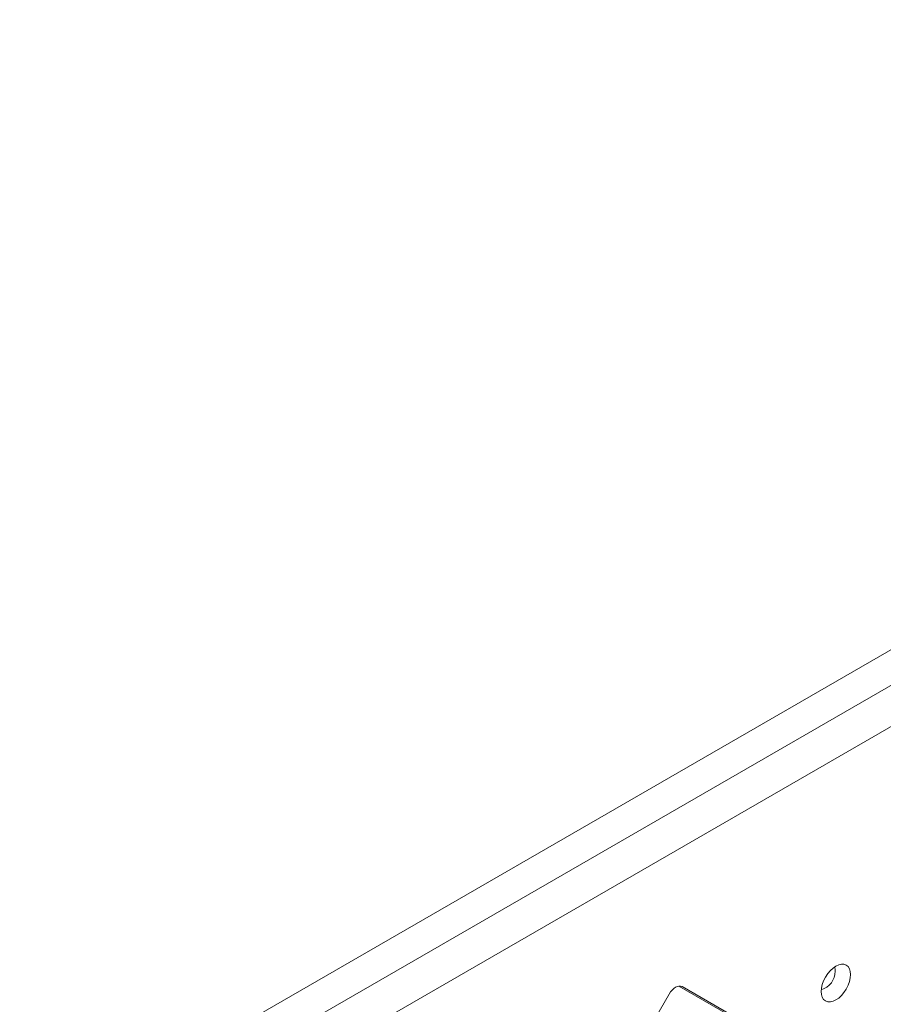
# Model space of a CAD drawing. Units: centimetres. Extents: x -110 to 50, y -35 to 35.
# Drawn here: x -84 to -77, y 6 to 14 of the extents above; entities that cross this region are included whole.
import ezdxf

# ---------------------------------------------------------------- set-up
doc = ezdxf.new("R2010")
doc.units = ezdxf.units.CM
doc.header["$MEASUREMENT"] = 0
doc.layers.add('layer 1', color=7, linetype='Continuous')

msp = doc.modelspace()

# ---------------------------------------------------------------- linework, layer by layer
at = {"layer": 'layer 1', "color": 250, "lineweight": 18}
for points in [[(-109.31785, 11.44377), (-109.31785, 11.44377), (-79.11025, 28.88413), (-79.11025, 28.88413)], [(-58.78446, 19.36174), (-58.78446, 19.36174), (-92.58417, -0.15252), (-92.58417, -0.15252)], [(-92.58766, -0.47297), (-92.58766, -0.47297), (-58.5052, 19.20454), (-58.5052, 19.20454)], [(-91.08864, 0.98445), (-91.08864, 0.98445), (-60.75375, 18.4983), (-60.75375, 18.4983)], [(-58.5052, 15.7426), (-58.5052, 15.7426), (-92.58766, -3.93492), (-92.58766, -3.93492)], [(-77.65192, 6.50815), (-77.65192, 6.51935), (-77.65318, 6.53051), (-77.65566, 6.54144)], [(-77.56652, 6.55507), (-77.56652, 6.55507), (-77.56652, 6.55506), (-77.56652, 6.55506)], [(-77.56652, 6.55507), (-77.56652, 6.55507), (-77.56652, 6.55506), (-77.56652, 6.55506)], [(-77.7591, 6.36439), (-77.69551, 6.38333), (-77.65192, 6.4418), (-77.65192, 6.50815)], [(-77.72652, 6.46269), (-77.72652, 6.46269), (-77.72652, 6.46269), (-77.72652, 6.46269)], [(-78.35915, 6.10535), (-78.35915, 6.10535), (-78.85817, 6.39346), (-78.85817, 6.39346)], [(-78.3139, 6.08888), (-78.3139, 6.08888), (-78.83398, 6.38915), (-78.83398, 6.38915)], [(-78.83398, 6.38915), (-78.83398, 6.38915), (-78.83398, 6.38915), (-78.83398, 6.38915)], [(-78.93398, 6.33142), (-78.93398, 6.33142), (-79.45399, 5.43075), (-79.45399, 5.43075)], [(-78.93398, 6.33142), (-78.93398, 6.33142), (-78.93398, 6.33142), (-78.93398, 6.33142)], [(-78.93398, 6.33142), (-78.93398, 6.33142), (-78.93398, 6.33141), (-78.93398, 6.33141)], [(-78.88398, 6.3842), (-78.88398, 6.3842), (-78.88398, 6.3842), (-78.88398, 6.3842)], [(-77.56652, 6.37031), (-77.56652, 6.37031), (-77.56652, 6.37031), (-77.56652, 6.37031)], [(-77.72652, 6.27794), (-77.72652, 6.27794), (-77.72652, 6.27794), (-77.72652, 6.27794)]]:
    msp.add_open_spline(points, degree=3, dxfattribs=at)
for points, knots in [([(-77.56652, 6.55507), (-77.6107, 6.58057), (-77.68234, 6.53922), (-77.72652, 6.46269), (-77.72652, 6.46269), (-77.7707, 6.38616), (-77.7707, 6.30345), (-77.72652, 6.27794), (-77.72652, 6.27794), (-77.68234, 6.25243), (-77.61071, 6.29379), (-77.56652, 6.37031), (-77.56652, 6.37031), (-77.52234, 6.44684), (-77.52234, 6.52956), (-77.56652, 6.55507)], [0, 0, 0, 0, 0.2, 0.2, 0.2, 0.2, 0.4, 0.4, 0.4, 0.4, 0.6, 0.6, 0.6, 0.6, 1, 1, 1, 1]), ([(-77.56652, 6.55507), (-77.6107, 6.58057), (-77.68234, 6.53922), (-77.72652, 6.46269), (-77.72652, 6.46269), (-77.7707, 6.38616), (-77.7707, 6.30345), (-77.72652, 6.27794), (-77.72652, 6.27794), (-77.68234, 6.25243), (-77.61071, 6.29379), (-77.56652, 6.37031), (-77.56652, 6.37031), (-77.52234, 6.44684), (-77.52234, 6.52956), (-77.56652, 6.55507)], [0, 0, 0, 0, 0.2, 0.2, 0.2, 0.2, 0.4, 0.4, 0.4, 0.4, 0.6, 0.6, 0.6, 0.6, 1, 1, 1, 1]), ([(-77.56652, 6.55507), (-77.6107, 6.58057), (-77.68234, 6.53922), (-77.72652, 6.46269), (-77.72652, 6.46269), (-77.7707, 6.38616), (-77.7707, 6.30345), (-77.72652, 6.27794), (-77.72652, 6.27794), (-77.68234, 6.25243), (-77.61071, 6.29379), (-77.56652, 6.37031), (-77.56652, 6.37031), (-77.52234, 6.44684), (-77.52234, 6.52956), (-77.56652, 6.55507)], [0, 0, 0, 0, 0.2, 0.2, 0.2, 0.2, 0.4, 0.4, 0.4, 0.4, 0.6, 0.6, 0.6, 0.6, 1, 1, 1, 1]), ([(-77.56652, 6.55507), (-77.6107, 6.58057), (-77.68234, 6.53922), (-77.72652, 6.46269), (-77.72652, 6.46269), (-77.7707, 6.38616), (-77.7707, 6.30345), (-77.72652, 6.27794), (-77.72652, 6.27794), (-77.68234, 6.25243), (-77.61071, 6.29379), (-77.56652, 6.37031), (-77.56652, 6.37031), (-77.52234, 6.44684), (-77.52234, 6.52956), (-77.56652, 6.55507)], [0, 0, 0, 0, 0.2, 0.2, 0.2, 0.2, 0.4, 0.4, 0.4, 0.4, 0.6, 0.6, 0.6, 0.6, 1, 1, 1, 1]), ([(-77.56652, 6.55507), (-77.6107, 6.58057), (-77.68234, 6.53922), (-77.72652, 6.46269), (-77.72652, 6.46269), (-77.7707, 6.38616), (-77.7707, 6.30345), (-77.72652, 6.27794), (-77.72652, 6.27794), (-77.68234, 6.25243), (-77.61071, 6.29379), (-77.56652, 6.37031), (-77.56652, 6.37031), (-77.52234, 6.44684), (-77.52234, 6.52956), (-77.56652, 6.55507)], [0, 0, 0, 0, 0.2, 0.2, 0.2, 0.2, 0.4, 0.4, 0.4, 0.4, 0.6, 0.6, 0.6, 0.6, 1, 1, 1, 1]), ([(-77.56652, 6.55507), (-77.6107, 6.58057), (-77.68234, 6.53922), (-77.72652, 6.46269), (-77.72652, 6.46269), (-77.7707, 6.38616), (-77.7707, 6.30345), (-77.72652, 6.27794), (-77.72652, 6.27794), (-77.68234, 6.25243), (-77.61071, 6.29379), (-77.56652, 6.37031), (-77.56652, 6.37031), (-77.52234, 6.44684), (-77.52234, 6.52956), (-77.56652, 6.55507)], [0, 0, 0, 0, 0.2, 0.2, 0.2, 0.2, 0.4, 0.4, 0.4, 0.4, 0.6, 0.6, 0.6, 0.6, 1, 1, 1, 1]), ([(-77.56652, 6.55506), (-77.6107, 6.58057), (-77.68234, 6.53922), (-77.72652, 6.46269), (-77.72652, 6.46269), (-77.7707, 6.38616), (-77.7707, 6.30345), (-77.72652, 6.27794), (-77.72652, 6.27794), (-77.68234, 6.25243), (-77.61071, 6.29379), (-77.56652, 6.37031), (-77.56652, 6.37031), (-77.52234, 6.44684), (-77.52234, 6.52956), (-77.56652, 6.55506)], [0, 0, 0, 0, 0.2, 0.2, 0.2, 0.2, 0.4, 0.4, 0.4, 0.4, 0.6, 0.6, 0.6, 0.6, 1, 1, 1, 1]), ([(-77.56652, 6.55506), (-77.6107, 6.58057), (-77.68234, 6.53922), (-77.72652, 6.46269), (-77.72652, 6.46269), (-77.7707, 6.38616), (-77.7707, 6.30345), (-77.72652, 6.27794), (-77.72652, 6.27794), (-77.68234, 6.25243), (-77.61071, 6.29379), (-77.56652, 6.37031), (-77.56652, 6.37031), (-77.52234, 6.44684), (-77.52234, 6.52956), (-77.56652, 6.55506)], [0, 0, 0, 0, 0.2, 0.2, 0.2, 0.2, 0.4, 0.4, 0.4, 0.4, 0.6, 0.6, 0.6, 0.6, 1, 1, 1, 1]), ([(-77.56652, 6.55506), (-77.6107, 6.58057), (-77.68234, 6.53922), (-77.72652, 6.46269), (-77.72652, 6.46269), (-77.7707, 6.38616), (-77.7707, 6.30345), (-77.72652, 6.27794), (-77.72652, 6.27794), (-77.68234, 6.25243), (-77.61071, 6.29379), (-77.56652, 6.37031), (-77.56652, 6.37031), (-77.52234, 6.44684), (-77.52234, 6.52956), (-77.56652, 6.55506)], [0, 0, 0, 0, 0.2, 0.2, 0.2, 0.2, 0.4, 0.4, 0.4, 0.4, 0.6, 0.6, 0.6, 0.6, 1, 1, 1, 1]), ([(-77.56652, 6.55506), (-77.6107, 6.58057), (-77.68234, 6.53922), (-77.72652, 6.46269), (-77.72652, 6.46269), (-77.7707, 6.38616), (-77.7707, 6.30345), (-77.72652, 6.27794), (-77.72652, 6.27794), (-77.68234, 6.25243), (-77.61071, 6.29379), (-77.56652, 6.37031), (-77.56652, 6.37031), (-77.52234, 6.44684), (-77.52234, 6.52956), (-77.56652, 6.55506)], [0, 0, 0, 0, 0.2, 0.2, 0.2, 0.2, 0.4, 0.4, 0.4, 0.4, 0.6, 0.6, 0.6, 0.6, 1, 1, 1, 1]), ([(-77.56652, 6.55506), (-77.6107, 6.58057), (-77.68234, 6.53922), (-77.72652, 6.46269), (-77.72652, 6.46269), (-77.7707, 6.38616), (-77.7707, 6.30345), (-77.72652, 6.27794), (-77.72652, 6.27794), (-77.68234, 6.25243), (-77.61071, 6.29379), (-77.56652, 6.37031), (-77.56652, 6.37031), (-77.52234, 6.44684), (-77.52234, 6.52956), (-77.56652, 6.55506)], [0, 0, 0, 0, 0.2, 0.2, 0.2, 0.2, 0.4, 0.4, 0.4, 0.4, 0.6, 0.6, 0.6, 0.6, 1, 1, 1, 1]), ([(-77.56652, 6.55506), (-77.6107, 6.58057), (-77.68234, 6.53922), (-77.72652, 6.46269), (-77.72652, 6.46269), (-77.7707, 6.38616), (-77.7707, 6.30345), (-77.72652, 6.27794), (-77.72652, 6.27794), (-77.68234, 6.25243), (-77.61071, 6.29379), (-77.56652, 6.37031), (-77.56652, 6.37031), (-77.52234, 6.44684), (-77.52234, 6.52956), (-77.56652, 6.55506)], [0, 0, 0, 0, 0.2, 0.2, 0.2, 0.2, 0.4, 0.4, 0.4, 0.4, 0.6, 0.6, 0.6, 0.6, 1, 1, 1, 1]), ([(-77.56652, 6.55506), (-77.6107, 6.58057), (-77.68234, 6.53922), (-77.72652, 6.46269), (-77.72652, 6.46269), (-77.7707, 6.38616), (-77.7707, 6.30345), (-77.72652, 6.27794), (-77.72652, 6.27794), (-77.68234, 6.25243), (-77.61071, 6.29378), (-77.56652, 6.37031), (-77.56652, 6.37031), (-77.52234, 6.44684), (-77.52234, 6.52956), (-77.56652, 6.55506)], [0, 0, 0, 0, 0.2, 0.2, 0.2, 0.2, 0.4, 0.4, 0.4, 0.4, 0.6, 0.6, 0.6, 0.6, 1, 1, 1, 1]), ([(-77.56652, 6.55506), (-77.6107, 6.58057), (-77.68234, 6.53921), (-77.72652, 6.46269), (-77.72652, 6.46269), (-77.7707, 6.38616), (-77.7707, 6.30345), (-77.72652, 6.27794), (-77.72652, 6.27794), (-77.68234, 6.25243), (-77.61071, 6.29378), (-77.56652, 6.37031), (-77.56652, 6.37031), (-77.52234, 6.44684), (-77.52234, 6.52956), (-77.56652, 6.55506)], [0, 0, 0, 0, 0.2, 0.2, 0.2, 0.2, 0.4, 0.4, 0.4, 0.4, 0.6, 0.6, 0.6, 0.6, 1, 1, 1, 1]), ([(-77.56652, 6.55506), (-77.6107, 6.58057), (-77.68234, 6.53921), (-77.72652, 6.46269), (-77.72652, 6.46269), (-77.7707, 6.38616), (-77.7707, 6.30345), (-77.72652, 6.27794), (-77.72652, 6.27794), (-77.68234, 6.25243), (-77.61071, 6.29378), (-77.56652, 6.37031), (-77.56652, 6.37031), (-77.52234, 6.44684), (-77.52234, 6.52955), (-77.56652, 6.55506)], [0, 0, 0, 0, 0.2, 0.2, 0.2, 0.2, 0.4, 0.4, 0.4, 0.4, 0.6, 0.6, 0.6, 0.6, 1, 1, 1, 1]), ([(-77.56652, 6.55506), (-77.6107, 6.58057), (-77.68234, 6.53921), (-77.72652, 6.46269), (-77.72652, 6.46269), (-77.7707, 6.38616), (-77.7707, 6.30344), (-77.72652, 6.27794), (-77.72652, 6.27794), (-77.68234, 6.25243), (-77.61071, 6.29378), (-77.56652, 6.37031), (-77.56652, 6.37031), (-77.52234, 6.44684), (-77.52234, 6.52955), (-77.56652, 6.55506)], [0, 0, 0, 0, 0.2, 0.2, 0.2, 0.2, 0.4, 0.4, 0.4, 0.4, 0.6, 0.6, 0.6, 0.6, 1, 1, 1, 1]), ([(-77.56652, 6.55506), (-77.6107, 6.58057), (-77.68234, 6.53921), (-77.72652, 6.46269), (-77.72652, 6.46269), (-77.7707, 6.38616), (-77.7707, 6.30344), (-77.72652, 6.27794), (-77.72652, 6.27794), (-77.68234, 6.25243), (-77.61071, 6.29378), (-77.56652, 6.37031), (-77.56652, 6.37031), (-77.52234, 6.44684), (-77.52234, 6.52955), (-77.56652, 6.55506)], [0, 0, 0, 0, 0.2, 0.2, 0.2, 0.2, 0.4, 0.4, 0.4, 0.4, 0.6, 0.6, 0.6, 0.6, 1, 1, 1, 1]), ([(-77.56652, 6.55506), (-77.6107, 6.58057), (-77.68234, 6.53921), (-77.72652, 6.46269), (-77.72652, 6.46269), (-77.7707, 6.38616), (-77.7707, 6.30344), (-77.72652, 6.27794), (-77.72652, 6.27794), (-77.68234, 6.25243), (-77.61071, 6.29378), (-77.56652, 6.37031), (-77.56652, 6.37031), (-77.52234, 6.44684), (-77.52234, 6.52955), (-77.56652, 6.55506)], [0, 0, 0, 0, 0.2, 0.2, 0.2, 0.2, 0.4, 0.4, 0.4, 0.4, 0.6, 0.6, 0.6, 0.6, 1, 1, 1, 1]), ([(-77.56652, 6.55506), (-77.6107, 6.58057), (-77.68234, 6.53921), (-77.72652, 6.46269), (-77.72652, 6.46269), (-77.7707, 6.38616), (-77.7707, 6.30344), (-77.72652, 6.27794), (-77.72652, 6.27794), (-77.68234, 6.25243), (-77.61071, 6.29378), (-77.56652, 6.37031), (-77.56652, 6.37031), (-77.52234, 6.44684), (-77.52234, 6.52955), (-77.56652, 6.55506)], [0, 0, 0, 0, 0.2, 0.2, 0.2, 0.2, 0.4, 0.4, 0.4, 0.4, 0.6, 0.6, 0.6, 0.6, 1, 1, 1, 1]), ([(-77.56652, 6.55506), (-77.6107, 6.58057), (-77.68234, 6.53921), (-77.72652, 6.46269), (-77.72652, 6.46269), (-77.7707, 6.38616), (-77.7707, 6.30344), (-77.72652, 6.27794), (-77.72652, 6.27794), (-77.68234, 6.25243), (-77.61071, 6.29378), (-77.56652, 6.37031), (-77.56652, 6.37031), (-77.52234, 6.44684), (-77.52234, 6.52955), (-77.56652, 6.55506)], [0, 0, 0, 0, 0.2, 0.2, 0.2, 0.2, 0.4, 0.4, 0.4, 0.4, 0.6, 0.6, 0.6, 0.6, 1, 1, 1, 1]), ([(-77.56652, 6.55506), (-77.6107, 6.58057), (-77.68234, 6.53921), (-77.72652, 6.46269), (-77.72652, 6.46269), (-77.7707, 6.38616), (-77.7707, 6.30344), (-77.72652, 6.27794), (-77.72652, 6.27794), (-77.68234, 6.25243), (-77.61071, 6.29378), (-77.56652, 6.37031), (-77.56652, 6.37031), (-77.52234, 6.44684), (-77.52234, 6.52955), (-77.56652, 6.55506)], [0, 0, 0, 0, 0.2, 0.2, 0.2, 0.2, 0.4, 0.4, 0.4, 0.4, 0.6, 0.6, 0.6, 0.6, 1, 1, 1, 1]), ([(-78.83398, 6.38915), (-78.84724, 6.39681), (-78.86523, 6.39503), (-78.88398, 6.3842), (-78.88398, 6.3842), (-78.90274, 6.37337), (-78.92072, 6.35438), (-78.93398, 6.33142)], [0, 0, 0, 0, 0.3333333, 0.3333333, 0.3333333, 0.3333333, 1, 1, 1, 1]), ([(-78.83398, 6.38915), (-78.84724, 6.39681), (-78.86523, 6.39503), (-78.88398, 6.3842), (-78.88398, 6.3842), (-78.90274, 6.37337), (-78.92072, 6.35438), (-78.93398, 6.33142)], [0, 0, 0, 0, 0.3333333, 0.3333333, 0.3333333, 0.3333333, 1, 1, 1, 1]), ([(-78.83398, 6.38915), (-78.84724, 6.39681), (-78.86523, 6.39503), (-78.88398, 6.3842), (-78.88398, 6.3842), (-78.90274, 6.37337), (-78.92072, 6.35438), (-78.93398, 6.33142)], [0, 0, 0, 0, 0.3333333, 0.3333333, 0.3333333, 0.3333333, 1, 1, 1, 1]), ([(-78.83398, 6.38915), (-78.84724, 6.39681), (-78.86523, 6.39503), (-78.88398, 6.3842), (-78.88398, 6.3842), (-78.90274, 6.37337), (-78.92072, 6.35438), (-78.93398, 6.33142)], [0, 0, 0, 0, 0.3333333, 0.3333333, 0.3333333, 0.3333333, 1, 1, 1, 1]), ([(-78.83398, 6.38915), (-78.84724, 6.39681), (-78.86523, 6.39503), (-78.88398, 6.3842), (-78.88398, 6.3842), (-78.90274, 6.37337), (-78.92072, 6.35438), (-78.93398, 6.33142)], [0, 0, 0, 0, 0.3333333, 0.3333333, 0.3333333, 0.3333333, 1, 1, 1, 1]), ([(-78.83398, 6.38915), (-78.84724, 6.39681), (-78.86523, 6.39503), (-78.88398, 6.3842), (-78.88398, 6.3842), (-78.90274, 6.37337), (-78.92072, 6.35438), (-78.93398, 6.33142)], [0, 0, 0, 0, 0.3333333, 0.3333333, 0.3333333, 0.3333333, 1, 1, 1, 1]), ([(-78.83398, 6.38915), (-78.84724, 6.39681), (-78.86523, 6.39503), (-78.88398, 6.3842), (-78.88398, 6.3842), (-78.90274, 6.37337), (-78.92072, 6.35438), (-78.93398, 6.33142)], [0, 0, 0, 0, 0.3333333, 0.3333333, 0.3333333, 0.3333333, 1, 1, 1, 1]), ([(-78.83398, 6.38915), (-78.84724, 6.39681), (-78.86523, 6.39503), (-78.88398, 6.3842), (-78.88398, 6.3842), (-78.90274, 6.37337), (-78.92072, 6.35438), (-78.93398, 6.33142)], [0, 0, 0, 0, 0.3333333, 0.3333333, 0.3333333, 0.3333333, 1, 1, 1, 1]), ([(-78.83398, 6.38915), (-78.84724, 6.39681), (-78.86523, 6.39502), (-78.88398, 6.3842), (-78.88398, 6.3842), (-78.90274, 6.37337), (-78.92072, 6.35438), (-78.93398, 6.33142)], [0, 0, 0, 0, 0.3333333, 0.3333333, 0.3333333, 0.3333333, 1, 1, 1, 1]), ([(-78.83398, 6.38915), (-78.84724, 6.39681), (-78.86523, 6.39502), (-78.88398, 6.3842), (-78.88398, 6.3842), (-78.90274, 6.37337), (-78.92072, 6.35438), (-78.93398, 6.33142)], [0, 0, 0, 0, 0.3333333, 0.3333333, 0.3333333, 0.3333333, 1, 1, 1, 1]), ([(-78.83398, 6.38915), (-78.84724, 6.39681), (-78.86523, 6.39502), (-78.88398, 6.3842), (-78.88398, 6.3842), (-78.90274, 6.37337), (-78.92072, 6.35438), (-78.93398, 6.33142)], [0, 0, 0, 0, 0.3333333, 0.3333333, 0.3333333, 0.3333333, 1, 1, 1, 1]), ([(-78.83398, 6.38915), (-78.84724, 6.39681), (-78.86523, 6.39502), (-78.88398, 6.3842), (-78.88398, 6.3842), (-78.90274, 6.37337), (-78.92072, 6.35438), (-78.93398, 6.33142)], [0, 0, 0, 0, 0.3333333, 0.3333333, 0.3333333, 0.3333333, 1, 1, 1, 1]), ([(-78.83398, 6.38915), (-78.84724, 6.39681), (-78.86523, 6.39502), (-78.88398, 6.3842), (-78.88398, 6.3842), (-78.90274, 6.37337), (-78.92072, 6.35438), (-78.93398, 6.33141)], [0, 0, 0, 0, 0.3333333, 0.3333333, 0.3333333, 0.3333333, 1, 1, 1, 1]), ([(-78.83398, 6.38915), (-78.84724, 6.39681), (-78.86523, 6.39502), (-78.88398, 6.3842), (-78.88398, 6.3842), (-78.90274, 6.37337), (-78.92072, 6.35438), (-78.93398, 6.33141)], [0, 0, 0, 0, 0.3333333, 0.3333333, 0.3333333, 0.3333333, 1, 1, 1, 1]), ([(-78.83398, 6.38915), (-78.84724, 6.39681), (-78.86523, 6.39502), (-78.88398, 6.3842), (-78.88398, 6.3842), (-78.90274, 6.37337), (-78.92072, 6.35438), (-78.93398, 6.33141)], [0, 0, 0, 0, 0.3333333, 0.3333333, 0.3333333, 0.3333333, 1, 1, 1, 1]), ([(-78.83398, 6.38915), (-78.84724, 6.39681), (-78.86523, 6.39502), (-78.88398, 6.3842), (-78.88398, 6.3842), (-78.90274, 6.37337), (-78.92072, 6.35438), (-78.93398, 6.33141)], [0, 0, 0, 0, 0.3333333, 0.3333333, 0.3333333, 0.3333333, 1, 1, 1, 1]), ([(-78.83398, 6.38915), (-78.84724, 6.39681), (-78.86523, 6.39502), (-78.88398, 6.3842), (-78.88398, 6.3842), (-78.90274, 6.37337), (-78.92072, 6.35438), (-78.93398, 6.33141)], [0, 0, 0, 0, 0.3333333, 0.3333333, 0.3333333, 0.3333333, 1, 1, 1, 1]), ([(-78.83398, 6.38915), (-78.84724, 6.39681), (-78.86523, 6.39502), (-78.88398, 6.3842), (-78.88398, 6.3842), (-78.90274, 6.37337), (-78.92072, 6.35438), (-78.93398, 6.33141)], [0, 0, 0, 0, 0.3333333, 0.3333333, 0.3333333, 0.3333333, 1, 1, 1, 1]), ([(-78.83398, 6.38915), (-78.84724, 6.39681), (-78.86523, 6.39502), (-78.88398, 6.3842), (-78.88398, 6.3842), (-78.90274, 6.37337), (-78.92072, 6.35438), (-78.93398, 6.33141)], [0, 0, 0, 0, 0.3333333, 0.3333333, 0.3333333, 0.3333333, 1, 1, 1, 1]), ([(-78.83398, 6.38915), (-78.84724, 6.39681), (-78.86523, 6.39502), (-78.88398, 6.3842), (-78.88398, 6.3842), (-78.90274, 6.37337), (-78.92072, 6.35438), (-78.93398, 6.33141)], [0, 0, 0, 0, 0.3333333, 0.3333333, 0.3333333, 0.3333333, 1, 1, 1, 1]), ([(-78.83398, 6.38915), (-78.84724, 6.39681), (-78.86523, 6.39502), (-78.88398, 6.3842), (-78.88398, 6.3842), (-78.90274, 6.37337), (-78.92072, 6.35438), (-78.93398, 6.33141)], [0, 0, 0, 0, 0.3333333, 0.3333333, 0.3333333, 0.3333333, 1, 1, 1, 1])]:
    msp.add_open_spline(points, degree=3, knots=knots, dxfattribs=at)

doc.saveas('drawing.dxf')
